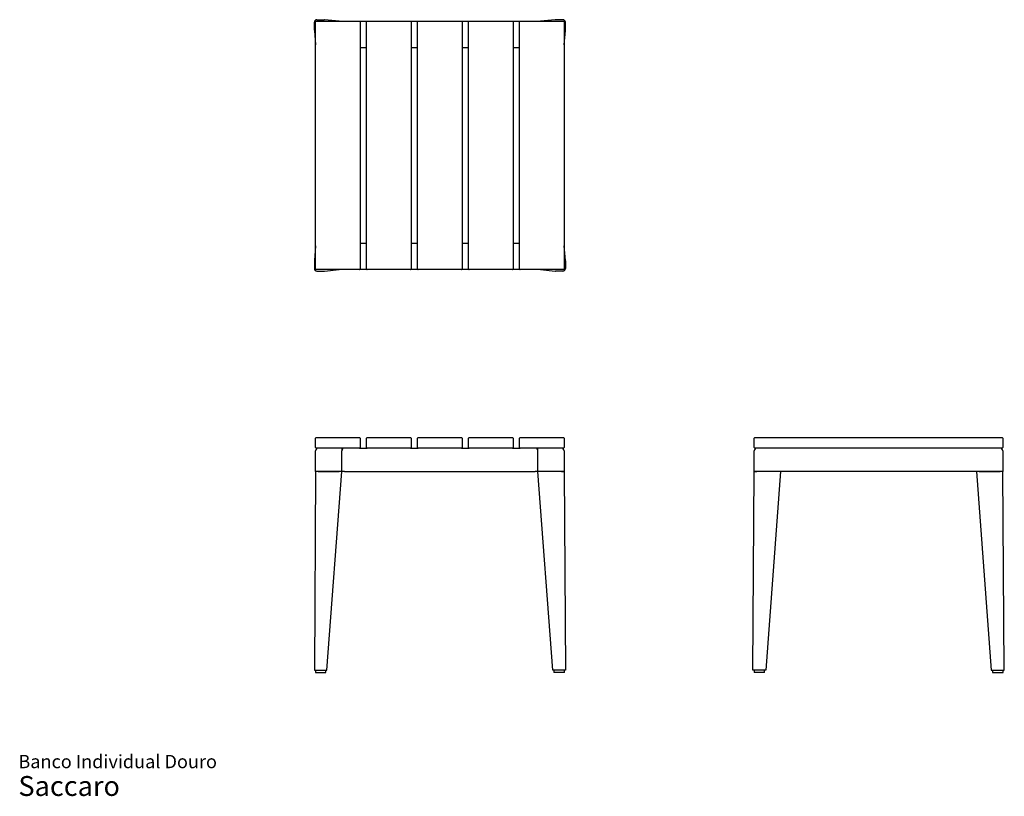
# Model space of a CAD drawing. Units: inches. Extents: x 3.2 to 77.3, y 1.9 to 60.4.
import ezdxf

# ---------------------------------------------------------------- set-up
doc = ezdxf.new("R2010")
doc.units = ezdxf.units.IN
doc.header["$LTSCALE"] = 6
doc.header["$MEASUREMENT"] = 0
doc.styles.add('SLDTEXTSTYLE3', font='ARIAL.TTF')

# ---------------------------------------------------------------- blocks, each defined once
blk = doc.blocks.new('SW_NOTE_0_3')
at = {"color": 0, "linetype": 'Continuous', "lineweight": 0, "attachment_point": 1, "style": 'SLDTEXTSTYLE3'}
for s, insert, char_height in [('Banco Individual Douro', (0, 1.289), 1), ('Saccaro ', (0, -0.303), 1.5)]:
    blk.add_mtext(s, dxfattribs=dict(at, insert=insert, char_height=char_height))

msp = doc.modelspace()

# ---------------------------------------------------------------- linework, layer by layer
at = {"color": 7, "linetype": 'Continuous', "lineweight": 25}
for p, q in [((25.363, 59.595), (25.363, 60.185)), ((25.462, 41.602), (25.462, 60.224)), ((25.501, 60.264), (28.769, 60.264)), ((25.56, 60.382), (26.111, 60.382)), ((27.243, 60.264), (26.131, 60.381)), ((28.769, 60.264), (29.34, 60.264)), ((28.808, 60.224), (28.808, 41.602)), ((29.3, 41.602), (29.3, 60.224)), ((29.34, 60.264), (32.607, 60.264)), ((32.607, 60.264), (33.178, 60.264)), ((32.647, 60.224), (32.647, 41.602)), ((33.139, 41.602), (33.139, 60.224)), ((33.178, 60.264), (36.446, 60.264)), ((36.446, 60.264), (37.017, 60.264)), ((36.485, 60.224), (36.485, 41.602)), ((36.978, 41.602), (36.978, 60.224)), ((37.017, 60.264), (40.285, 60.264)), ((40.285, 60.264), (40.855, 60.264)), ((40.324, 60.224), (40.324, 41.602)), ((40.816, 41.602), (40.816, 60.224)), ((40.855, 60.264), (44.123, 60.264)), ((43.493, 60.381), (42.381, 60.264)), ((44.064, 60.382), (43.514, 60.382)), ((44.163, 60.224), (44.163, 41.602)), ((44.261, 59.595), (44.261, 60.185)), ((25.364, 59.577), (25.462, 58.484)), ((44.163, 58.484), (44.26, 59.577)), ((28.808, 58.295), (29.3, 58.295)), ((32.647, 58.295), (33.139, 58.295)), ((36.485, 58.295), (36.978, 58.295)), ((40.324, 58.295), (40.816, 58.295)), ((25.462, 43.343), (25.364, 42.249)), ((29.3, 43.531), (28.808, 43.531)), ((33.139, 43.531), (32.647, 43.531)), ((36.978, 43.531), (36.485, 43.531)), ((40.816, 43.531), (40.324, 43.531)), ((44.26, 42.249), (44.163, 43.343)), ((25.363, 42.231), (25.363, 41.641)), ((28.769, 41.563), (25.501, 41.563)), ((26.131, 41.446), (27.243, 41.563)), ((29.34, 41.563), (28.769, 41.563)), ((32.607, 41.563), (29.34, 41.563)), ((33.178, 41.563), (32.607, 41.563)), ((36.446, 41.563), (33.178, 41.563)), ((37.017, 41.563), (36.446, 41.563)), ((40.285, 41.563), (37.017, 41.563)), ((40.855, 41.563), (40.285, 41.563)), ((44.123, 41.563), (40.855, 41.563)), ((42.381, 41.563), (43.493, 41.446)), ((44.261, 42.231), (44.261, 41.641)), ((25.56, 41.445), (26.111, 41.445)), ((44.064, 41.445), (43.514, 41.445)), ((25.501, 28.911), (28.769, 28.911)), ((29.34, 28.911), (32.607, 28.911)), ((33.178, 28.911), (36.446, 28.911)), ((37.017, 28.911), (40.285, 28.911)), ((40.855, 28.911), (44.123, 28.911)), ((58.522, 28.911), (77.144, 28.911)), ((25.462, 28.163), (25.462, 28.872)), ((28.808, 28.872), (28.808, 28.163)), ((29.3, 28.163), (29.3, 28.872)), ((32.647, 28.872), (32.647, 28.163)), ((33.139, 28.163), (33.139, 28.872)), ((36.485, 28.872), (36.485, 28.163)), ((36.978, 28.163), (36.978, 28.872)), ((40.324, 28.872), (40.324, 28.163)), ((40.816, 28.163), (40.816, 28.872)), ((44.163, 28.872), (44.163, 28.163)), ((58.482, 28.163), (58.482, 28.872)), ((77.183, 28.872), (77.183, 28.163)), ((25.462, 26.352), (25.462, 27.927)), ((28.769, 28.124), (25.501, 28.124)), ((27.43, 28.124), (27.43, 27.927)), ((27.43, 26.352), (27.43, 27.927)), ((28.769, 28.124), (29.34, 28.124)), ((32.607, 28.124), (29.34, 28.124)), ((32.607, 28.124), (33.178, 28.124)), ((36.446, 28.124), (33.178, 28.124)), ((36.446, 28.124), (37.017, 28.124)), ((40.285, 28.124), (37.017, 28.124)), ((40.285, 28.124), (40.855, 28.124)), ((44.123, 28.124), (40.855, 28.124)), ((42.194, 27.927), (42.194, 28.124)), ((42.194, 26.352), (42.194, 27.927)), ((44.163, 27.927), (44.163, 26.352)), ((58.482, 26.352), (58.482, 27.927)), ((77.144, 28.124), (58.522, 28.124)), ((77.183, 27.927), (77.183, 26.352)), ((25.462, 26.352), (25.363, 11.392)), ((25.659, 26.352), (25.462, 26.352)), ((25.659, 26.352), (25.462, 26.352)), ((25.659, 26.352), (27.233, 26.352)), ((27.43, 26.352), (25.659, 26.352)), ((26.308, 11.392), (27.43, 26.352)), ((27.627, 26.352), (27.43, 26.352)), ((27.627, 26.352), (41.997, 26.352)), ((42.194, 26.352), (41.997, 26.352)), ((43.316, 11.392), (42.194, 26.352)), ((43.966, 26.352), (42.194, 26.352)), ((43.966, 26.352), (42.392, 26.352)), ((43.966, 26.352), (44.163, 26.352)), ((44.163, 26.352), (43.966, 26.352)), ((44.163, 26.352), (44.261, 11.392)), ((58.364, 11.392), (58.482, 26.352)), ((58.482, 26.352), (58.679, 26.352)), ((58.679, 26.352), (58.482, 26.352)), ((60.253, 26.352), (58.679, 26.352)), ((76.986, 26.352), (58.679, 26.352)), ((60.451, 26.352), (59.348, 11.392)), ((75.214, 26.352), (76.317, 11.392)), ((75.412, 26.352), (76.986, 26.352)), ((77.183, 26.352), (76.986, 26.352)), ((77.183, 26.352), (76.986, 26.352)), ((77.301, 11.392), (77.183, 26.352)), ((25.363, 11.392), (25.56, 11.392)), ((25.442, 11.392), (25.442, 11.234)), ((25.442, 11.234), (26.229, 11.234)), ((25.56, 11.392), (26.111, 11.392)), ((26.111, 11.392), (26.308, 11.392)), ((26.229, 11.234), (26.229, 11.392)), ((43.514, 11.392), (43.316, 11.392)), ((43.395, 11.392), (43.395, 11.234)), ((44.182, 11.234), (43.395, 11.234)), ((44.064, 11.392), (43.514, 11.392)), ((44.261, 11.392), (44.064, 11.392)), ((44.182, 11.234), (44.182, 11.392)), ((58.561, 11.392), (58.364, 11.392)), ((58.462, 11.392), (58.462, 11.234)), ((59.25, 11.234), (58.462, 11.234)), ((59.151, 11.392), (58.561, 11.392)), ((59.348, 11.392), (59.151, 11.392)), ((59.25, 11.234), (59.25, 11.392)), ((76.317, 11.392), (76.514, 11.392)), ((76.415, 11.392), (76.415, 11.234)), ((76.415, 11.234), (77.203, 11.234)), ((76.514, 11.392), (77.104, 11.392)), ((77.104, 11.392), (77.301, 11.392)), ((77.203, 11.234), (77.203, 11.392))]:
    msp.add_line(p, q, dxfattribs=at)
for centre, radius, start, end in [((25.501, 60.224), 0.0394, 90, 180), ((28.769, 60.224), 0.0394, 0, 90), ((29.34, 60.224), 0.0394, 90, 180), ((32.607, 60.224), 0.0394, 0, 90), ((33.178, 60.224), 0.0394, 90, 180), ((36.446, 60.224), 0.0394, 0, 90), ((37.017, 60.224), 0.0394, 90, 180), ((40.285, 60.224), 0.0394, 0, 90), ((40.855, 60.224), 0.0394, 90, 180), ((44.123, 60.224), 0.0394, 0, 90), ((25.501, 41.602), 0.0394, 180, 270), ((28.769, 41.602), 0.0394, 270, 0), ((29.34, 41.602), 0.0394, 180, 270), ((32.607, 41.602), 0.0394, 270, 0), ((33.178, 41.602), 0.0394, 180, 270), ((36.446, 41.602), 0.0394, 270, 0), ((37.017, 41.602), 0.0394, 180, 270), ((40.285, 41.602), 0.0394, 270, 0), ((40.855, 41.602), 0.0394, 180, 270), ((44.123, 41.602), 0.0394, 270, 0), ((25.501, 28.872), 0.0394, 90, 180), ((28.769, 28.872), 0.0394, 0, 90), ((29.34, 28.872), 0.0394, 90, 180), ((32.607, 28.872), 0.0394, 0, 90), ((33.178, 28.872), 0.0394, 90, 180), ((36.446, 28.872), 0.0394, 0, 90), ((37.017, 28.872), 0.0394, 90, 180), ((40.285, 28.872), 0.0394, 0, 90), ((40.855, 28.872), 0.0394, 90, 180), ((44.123, 28.872), 0.0394, 0, 90), ((58.522, 28.872), 0.0394, 90, 180), ((77.144, 28.872), 0.0394, 0, 90), ((25.501, 28.163), 0.0394, 180, 270), ((25.659, 27.927), 0.197, 90, 180), ((27.627, 27.927), 0.197, 90, 180), ((28.769, 28.163), 0.0394, 270, 0), ((29.34, 28.163), 0.0394, 180, 270), ((32.607, 28.163), 0.0394, 270, 0), ((33.178, 28.163), 0.0394, 180, 270), ((36.446, 28.163), 0.0394, 270, 0), ((37.017, 28.163), 0.0394, 180, 270), ((40.285, 28.163), 0.0394, 270, 0), ((40.855, 28.163), 0.0394, 180, 270), ((41.997, 27.927), 0.197, 0, 90), ((43.966, 27.927), 0.197, 0, 90), ((44.123, 28.163), 0.0394, 270, 0), ((58.522, 28.163), 0.0394, 180, 270), ((58.679, 27.927), 0.197, 90, 180), ((76.986, 27.927), 0.197, 0, 90), ((77.144, 28.163), 0.0394, 270, 0)]:
    msp.add_arc(centre, radius, start, end, dxfattribs=at)
for centre, major_axis, ratio, start_param, end_param in [((25.56, 60.185), (0.126, -0.151), 0.999947, 2.44688, 4.017625), ((26.111, 60.185), (0.196, -0.021), 0.997168, 1.570796, 1.675969), ((43.513, 60.185), (-0.196, -0.021), 0.997168, 4.607216, 4.712389), ((44.064, 60.185), (-0.126, -0.151), 0.999947, 2.265561, 3.836305), ((25.56, 59.595), (0.018, -0.197), 0.997275, 4.623097, 4.712389), ((44.064, 59.595), (-0.018, -0.197), 0.997275, 1.570796, 1.660088), ((25.56, 42.231), (0.018, 0.197), 0.997275, 1.570796, 1.660088), ((44.064, 42.231), (-0.018, 0.197), 0.997275, 4.623097, 4.712389), ((25.56, 41.641), (0.126, 0.151), 0.999947, 2.265561, 3.836305), ((44.064, 41.641), (-0.126, 0.151), 0.999947, 2.44688, 4.017625), ((26.111, 41.641), (0.196, 0.021), 0.997168, 4.607216, 4.712389), ((43.513, 41.641), (-0.196, 0.021), 0.997168, 1.570796, 1.675969)]:
    msp.add_ellipse(centre, major_axis=major_axis, ratio=ratio, start_param=start_param, end_param=end_param, dxfattribs=at)

# ---------------------------------------------------------------- block references
at = {"color": 7, "linetype": 'Continuous', "lineweight": 0}
msp.add_blockref('SW_NOTE_0_3', (3.084, 3.732), dxfattribs=at)

doc.saveas('drawing.dxf')
